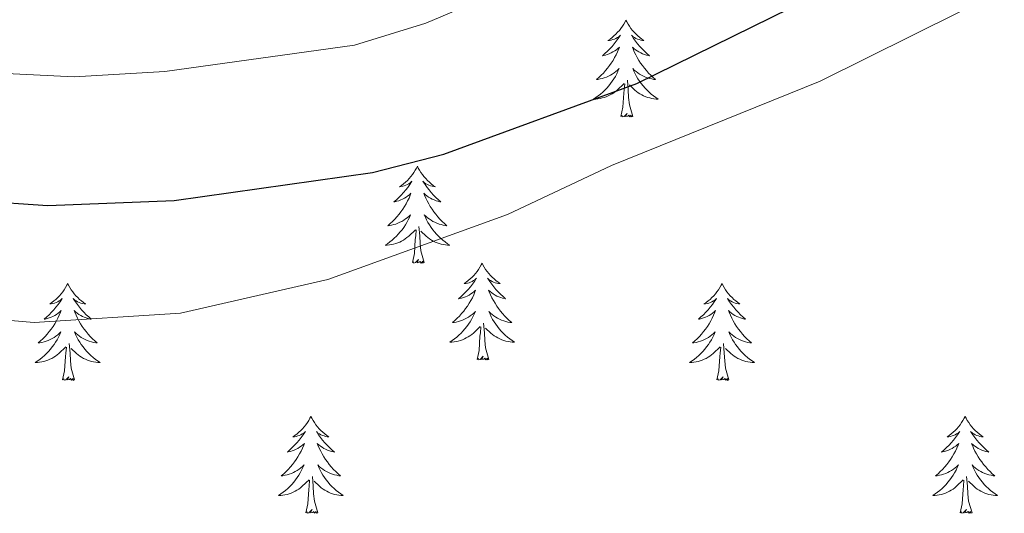
# Model space of a CAD drawing. Units: metres. Extents: x 611062 to 615564, y 4661830 to 4664871.
# Drawn here: x 612422 to 612543, y 4662799 to 4662860 of the extents above; entities that cross this region are included whole.
import ezdxf

# ---------------------------------------------------------------- set-up
doc = ezdxf.new("R2010")
doc.units = ezdxf.units.M
doc.header["$MEASUREMENT"] = 0
doc.linetypes.add('TRAZOSX2', pattern=[1.5, 1, -0.5])
for name, color, linetype, lineweight in [('Level 36', 19, 'Continuous', 40), ('Level 4', 39, 'TRAZOSX2', 30), ('Level 5', 36, 'Continuous', 0)]:
    doc.layers.add(name, color=color, linetype=linetype, lineweight=lineweight)

msp = doc.modelspace()

# ---------------------------------------------------------------- linework, layer by layer
at = {"layer": 'Level 36', "color": 92, "linetype": 'Continuous', "lineweight": 0}
for points in [[(612496.3, 4662859.73, 0.01), (612496.19, 4662859.51, 0.01), (612496.03, 4662859.24, 0.01), (612495.87, 4662858.97, 0.01), (612495.68, 4662858.71, 0.01), (612495.49, 4662858.46, 0.01), (612495.28, 4662858.23, 0.01), (612495.06, 4662858, 0.01), (612494.83, 4662857.78, 0.01), (612494.59, 4662857.58, 0.01), (612494.34, 4662857.39, 0.01), (612494.08, 4662857.21, 0.01), (612494.28, 4662857.24, 0.01), (612494.48, 4662857.27, 0.01), (612494.68, 4662857.33, 0.01), (612494.88, 4662857.4, 0.01), (612495.07, 4662857.48, 0.01), (612495.25, 4662857.58, 0.01), (612495.42, 4662857.69, 0.01), (612495.63, 4662857.88, 0.01), (612495.59, 4662857.82, 0.01), (612495.36, 4662857.47, 0.01), (612495.11, 4662857.14, 0.01), (612494.86, 4662856.81, 0.01), (612494.59, 4662856.5, 0.01), (612494.31, 4662856.19, 0.01), (612494.02, 4662855.9, 0.01), (612493.72, 4662855.61, 0.01), (612493.4, 4662855.34, 0.01), (612493.53, 4662855.37, 0.01), (612493.77, 4662855.42, 0.01), (612494.01, 4662855.5, 0.01), (612494.25, 4662855.58, 0.01), (612494.48, 4662855.69, 0.01), (612494.7, 4662855.81, 0.01), (612494.92, 4662855.94, 0.01), (612495.13, 4662856.08, 0.01), (612495.32, 4662856.24, 0.01), (612495.51, 4662856.41, 0.01), (612495.42, 4662856.19, 0.01), (612495.27, 4662855.83, 0.01), (612495.1, 4662855.47, 0.01), (612494.91, 4662855.12, 0.01), (612494.71, 4662854.78, 0.01), (612494.5, 4662854.45, 0.01), (612494.27, 4662854.13, 0.01), (612494.03, 4662853.82, 0.01), (612493.78, 4662853.52, 0.01), (612493.52, 4662853.22, 0.01), (612493.24, 4662852.94, 0.01), (612492.96, 4662852.67, 0.01), (612492.66, 4662852.42, 0.01), (612492.86, 4662852.44, 0.01), (612493.12, 4662852.49, 0.01), (612493.38, 4662852.55, 0.01), (612493.64, 4662852.63, 0.01), (612493.9, 4662852.72, 0.01), (612494.15, 4662852.83, 0.01), (612494.39, 4662852.96, 0.01), (612494.62, 4662853.09, 0.01), (612494.85, 4662853.24, 0.01), (612495.06, 4662853.41, 0.01), (612495.27, 4662853.58, 0.01), (612495.46, 4662853.77, 0.01), (612495.32, 4662853.44, 0.01)], [(612496.3, 4662859.73, 0.01), (612496.41, 4662859.51, 0.01), (612496.57, 4662859.24, 0.01), (612496.73, 4662858.97, 0.01), (612496.92, 4662858.71, 0.01), (612497.11, 4662858.46, 0.01), (612497.32, 4662858.23, 0.01), (612497.54, 4662858, 0.01), (612497.77, 4662857.78, 0.01), (612498.01, 4662857.58, 0.01), (612498.26, 4662857.39, 0.01), (612498.52, 4662857.21, 0.01), (612498.32, 4662857.24, 0.01), (612498.12, 4662857.27, 0.01), (612497.92, 4662857.33, 0.01), (612497.72, 4662857.4, 0.01), (612497.53, 4662857.48, 0.01), (612497.35, 4662857.58, 0.01), (612497.18, 4662857.69, 0.01), (612496.97, 4662857.88, 0.01), (612497.01, 4662857.82, 0.01), (612497.24, 4662857.47, 0.01), (612497.49, 4662857.14, 0.01), (612497.74, 4662856.81, 0.01), (612498.01, 4662856.5, 0.01), (612498.29, 4662856.19, 0.01), (612498.58, 4662855.9, 0.01), (612498.88, 4662855.61, 0.01), (612499.2, 4662855.34, 0.01), (612499.07, 4662855.37, 0.01), (612498.83, 4662855.42, 0.01), (612498.59, 4662855.5, 0.01), (612498.35, 4662855.58, 0.01), (612498.12, 4662855.69, 0.01), (612497.9, 4662855.81, 0.01), (612497.68, 4662855.94, 0.01), (612497.47, 4662856.08, 0.01), (612497.28, 4662856.24, 0.01), (612497.09, 4662856.41, 0.01), (612497.18, 4662856.19, 0.01), (612497.33, 4662855.83, 0.01), (612497.5, 4662855.47, 0.01), (612497.69, 4662855.12, 0.01), (612497.89, 4662854.78, 0.01), (612498.1, 4662854.45, 0.01), (612498.33, 4662854.13, 0.01), (612498.57, 4662853.82, 0.01), (612498.82, 4662853.52, 0.01), (612499.08, 4662853.22, 0.01), (612499.36, 4662852.94, 0.01), (612499.64, 4662852.67, 0.01), (612499.94, 4662852.42, 0.01), (612499.74, 4662852.44, 0.01), (612499.48, 4662852.49, 0.01), (612499.22, 4662852.55, 0.01), (612498.96, 4662852.63, 0.01), (612498.7, 4662852.72, 0.01), (612498.45, 4662852.83, 0.01), (612498.21, 4662852.96, 0.01), (612497.98, 4662853.09, 0.01), (612497.75, 4662853.24, 0.01), (612497.54, 4662853.41, 0.01), (612497.33, 4662853.58, 0.01), (612497.14, 4662853.77, 0.01), (612497.28, 4662853.44, 0.01)], [(612495.32, 4662853.44, 0.01), (612495.17, 4662853.12, 0.01), (612495, 4662852.81, 0.01), (612494.82, 4662852.5, 0.01), (612494.62, 4662852.21, 0.01), (612494.41, 4662851.92, 0.01), (612494.19, 4662851.64, 0.01), (612493.95, 4662851.37, 0.01), (612493.7, 4662851.12, 0.01), (612493.45, 4662850.87, 0.01), (612493.18, 4662850.64, 0.01), (612492.9, 4662850.41, 0.01), (612492.61, 4662850.2, 0.01), (612492.32, 4662850.01, 0.01), (612492.58, 4662850.02, 0.01), (612492.85, 4662850.05, 0.01), (612493.11, 4662850.09, 0.01), (612493.37, 4662850.15, 0.01), (612493.62, 4662850.22, 0.01), (612493.87, 4662850.3, 0.01), (612494.12, 4662850.41, 0.01), (612494.36, 4662850.52, 0.01), (612494.59, 4662850.66, 0.01), (612494.81, 4662850.8, 0.01), (612495.02, 4662850.96, 0.01), (612495.22, 4662851.13, 0.01), (612496.07, 4662851.93, 0.01)], [(612497.28, 4662853.44, 0.01), (612497.43, 4662853.12, 0.01), (612497.6, 4662852.81, 0.01), (612497.78, 4662852.5, 0.01), (612497.98, 4662852.21, 0.01), (612498.19, 4662851.92, 0.01), (612498.41, 4662851.64, 0.01), (612498.65, 4662851.37, 0.01), (612498.9, 4662851.12, 0.01), (612499.15, 4662850.87, 0.01), (612499.42, 4662850.64, 0.01), (612499.7, 4662850.41, 0.01), (612499.99, 4662850.2, 0.01), (612500.28, 4662850.01, 0.01), (612500.02, 4662850.02, 0.01), (612499.75, 4662850.05, 0.01), (612499.49, 4662850.09, 0.01), (612499.23, 4662850.15, 0.01), (612498.98, 4662850.22, 0.01), (612498.73, 4662850.3, 0.01), (612498.48, 4662850.41, 0.01), (612498.24, 4662850.52, 0.01), (612498.01, 4662850.66, 0.01), (612497.79, 4662850.8, 0.01), (612497.58, 4662850.96, 0.01), (612497.38, 4662851.13, 0.01), (612496.72, 4662851.75, 0.01)], [(612495.68, 4662847.88, 0.01), (612495.93, 4662849, 0.01), (612496.04, 4662850.74, 0.01), (612496.09, 4662851.17, 0.01), (612496.15, 4662851.89, 0.01)], [(612497.15, 4662847.88, 0.01), (612496.72, 4662849.32, 0.01), (612496.63, 4662850.22, 0.01), (612496.58, 4662851.17, 0.01), (612496.48, 4662852.34, 0.01)], [(612497.15, 4662847.88, 0.01), (612496.98, 4662847.81, 0.01), (612496.96, 4662848.05, 0.01), (612496.77, 4662847.83, 0.01), (612496.65, 4662848.03, 0.01), (612496.53, 4662847.92, 0.01), (612496.26, 4662847.87, 0.01), (612496.45, 4662848.26, 0.01), (612496.07, 4662847.88, 0.01), (612495.88, 4662847.83, 0.01), (612495.84, 4662847.99, 0.01), (612495.68, 4662847.88, 0.01)], [(612470.64, 4662841.74, 0.01), (612470.53, 4662841.52, 0.01), (612470.38, 4662841.25, 0.01), (612470.21, 4662840.98, 0.01), (612470.03, 4662840.73, 0.01), (612469.83, 4662840.48, 0.01), (612469.62, 4662840.24, 0.01), (612469.41, 4662840.01, 0.01), (612469.18, 4662839.8, 0.01), (612468.94, 4662839.6, 0.01), (612468.68, 4662839.4, 0.01), (612468.42, 4662839.23, 0.01), (612468.62, 4662839.25, 0.01), (612468.83, 4662839.29, 0.01), (612469.03, 4662839.34, 0.01), (612469.22, 4662839.41, 0.01), (612469.41, 4662839.5, 0.01), (612469.59, 4662839.6, 0.01), (612469.76, 4662839.71, 0.01), (612469.97, 4662839.9, 0.01), (612469.93, 4662839.83, 0.01), (612469.7, 4662839.49, 0.01), (612469.46, 4662839.15, 0.01), (612469.2, 4662838.83, 0.01), (612468.93, 4662838.51, 0.01), (612468.65, 4662838.2, 0.01), (612468.36, 4662837.91, 0.01), (612468.06, 4662837.63, 0.01), (612467.74, 4662837.36, 0.01), (612467.87, 4662837.38, 0.01), (612468.11, 4662837.44, 0.01), (612468.36, 4662837.51, 0.01), (612468.59, 4662837.6, 0.01), (612468.82, 4662837.7, 0.01), (612469.05, 4662837.82, 0.01), (612469.26, 4662837.95, 0.01), (612469.47, 4662838.1, 0.01), (612469.67, 4662838.25, 0.01), (612469.85, 4662838.42, 0.01), (612469.76, 4662838.2, 0.01), (612469.61, 4662837.84, 0.01), (612469.44, 4662837.49, 0.01), (612469.25, 4662837.14, 0.01), (612469.05, 4662836.8, 0.01), (612468.84, 4662836.47, 0.01), (612468.61, 4662836.15, 0.01), (612468.38, 4662835.84, 0.01), (612468.12, 4662835.53, 0.01), (612467.86, 4662835.24, 0.01), (612467.58, 4662834.96, 0.01), (612467.3, 4662834.69, 0.01), (612467, 4662834.43, 0.01), (612467.2, 4662834.46, 0.01), (612467.46, 4662834.5, 0.01), (612467.73, 4662834.57, 0.01), (612467.99, 4662834.64, 0.01), (612468.24, 4662834.74, 0.01), (612468.49, 4662834.85, 0.01), (612468.73, 4662834.97, 0.01), (612468.96, 4662835.11, 0.01), (612469.19, 4662835.26, 0.01), (612469.4, 4662835.42, 0.01), (612469.61, 4662835.6, 0.01), (612469.81, 4662835.79, 0.01), (612469.66, 4662835.46, 0.01)], [(612470.64, 4662841.74, 0.01), (612470.75, 4662841.52, 0.01), (612470.91, 4662841.25, 0.01), (612471.08, 4662840.98, 0.01), (612471.26, 4662840.73, 0.01), (612471.45, 4662840.48, 0.01), (612471.66, 4662840.24, 0.01), (612471.88, 4662840.01, 0.01), (612472.11, 4662839.8, 0.01), (612472.35, 4662839.6, 0.01), (612472.6, 4662839.4, 0.01), (612472.86, 4662839.23, 0.01), (612472.66, 4662839.25, 0.01), (612472.46, 4662839.29, 0.01), (612472.26, 4662839.34, 0.01), (612472.06, 4662839.41, 0.01), (612471.87, 4662839.5, 0.01), (612471.69, 4662839.6, 0.01), (612471.52, 4662839.71, 0.01), (612471.31, 4662839.9, 0.01), (612471.36, 4662839.83, 0.01), (612471.58, 4662839.49, 0.01), (612471.83, 4662839.15, 0.01), (612472.08, 4662838.83, 0.01), (612472.35, 4662838.51, 0.01), (612472.63, 4662838.2, 0.01), (612472.92, 4662837.91, 0.01), (612473.23, 4662837.63, 0.01), (612473.54, 4662837.36, 0.01), (612473.42, 4662837.38, 0.01), (612473.17, 4662837.44, 0.01), (612472.93, 4662837.51, 0.01), (612472.69, 4662837.6, 0.01), (612472.46, 4662837.7, 0.01), (612472.24, 4662837.82, 0.01), (612472.02, 4662837.95, 0.01), (612471.82, 4662838.1, 0.01), (612471.62, 4662838.25, 0.01), (612471.43, 4662838.42, 0.01), (612471.52, 4662838.2, 0.01), (612471.68, 4662837.84, 0.01), (612471.85, 4662837.49, 0.01), (612472.03, 4662837.14, 0.01), (612472.23, 4662836.8, 0.01), (612472.44, 4662836.47, 0.01), (612472.67, 4662836.15, 0.01), (612472.91, 4662835.84, 0.01), (612473.16, 4662835.53, 0.01), (612473.42, 4662835.24, 0.01), (612473.7, 4662834.96, 0.01), (612473.99, 4662834.69, 0.01), (612474.28, 4662834.43, 0.01), (612474.09, 4662834.46, 0.01), (612473.82, 4662834.5, 0.01), (612473.56, 4662834.57, 0.01), (612473.3, 4662834.64, 0.01), (612473.04, 4662834.74, 0.01), (612472.8, 4662834.85, 0.01), (612472.55, 4662834.97, 0.01), (612472.32, 4662835.11, 0.01), (612472.1, 4662835.26, 0.01), (612471.88, 4662835.42, 0.01), (612471.67, 4662835.6, 0.01), (612471.48, 4662835.79, 0.01), (612471.62, 4662835.46, 0.01)], [(612469.66, 4662835.46, 0.01), (612469.51, 4662835.14, 0.01), (612469.34, 4662834.82, 0.01), (612469.16, 4662834.52, 0.01), (612468.96, 4662834.22, 0.01), (612468.75, 4662833.93, 0.01), (612468.53, 4662833.66, 0.01), (612468.29, 4662833.39, 0.01), (612468.05, 4662833.13, 0.01), (612467.79, 4662832.88, 0.01), (612467.52, 4662832.65, 0.01), (612467.24, 4662832.43, 0.01), (612466.95, 4662832.22, 0.01), (612466.66, 4662832.03, 0.01), (612466.93, 4662832.04, 0.01), (612467.19, 4662832.06, 0.01), (612467.45, 4662832.1, 0.01), (612467.71, 4662832.16, 0.01), (612467.97, 4662832.23, 0.01), (612468.22, 4662832.32, 0.01), (612468.46, 4662832.42, 0.01), (612468.7, 4662832.54, 0.01), (612468.93, 4662832.67, 0.01), (612469.15, 4662832.82, 0.01), (612469.36, 4662832.97, 0.01), (612469.57, 4662833.14, 0.01), (612470.41, 4662833.94, 0.01)], [(612471.62, 4662835.46, 0.01), (612471.77, 4662835.14, 0.01), (612471.94, 4662834.82, 0.01), (612472.13, 4662834.52, 0.01), (612472.32, 4662834.22, 0.01), (612472.53, 4662833.93, 0.01), (612472.76, 4662833.66, 0.01), (612472.99, 4662833.39, 0.01), (612473.24, 4662833.13, 0.01), (612473.5, 4662832.88, 0.01), (612473.76, 4662832.65, 0.01), (612474.04, 4662832.43, 0.01), (612474.33, 4662832.22, 0.01), (612474.62, 4662832.03, 0.01), (612474.36, 4662832.04, 0.01), (612474.09, 4662832.06, 0.01), (612473.83, 4662832.1, 0.01), (612473.57, 4662832.16, 0.01), (612473.32, 4662832.23, 0.01), (612473.07, 4662832.32, 0.01), (612472.82, 4662832.42, 0.01), (612472.59, 4662832.54, 0.01), (612472.36, 4662832.67, 0.01), (612472.13, 4662832.82, 0.01), (612471.92, 4662832.97, 0.01), (612471.72, 4662833.14, 0.01), (612471.06, 4662833.76, 0.01)], [(612470.02, 4662829.89, 0.01), (612470.27, 4662831.01, 0.01), (612470.38, 4662832.75, 0.01), (612470.43, 4662833.19, 0.01), (612470.49, 4662833.91, 0.01)], [(612471.49, 4662829.89, 0.01), (612471.06, 4662831.33, 0.01), (612470.97, 4662832.24, 0.01), (612470.93, 4662833.19, 0.01), (612470.82, 4662834.35, 0.01)], [(612471.49, 4662829.89, 0.01), (612471.32, 4662829.82, 0.01), (612471.3, 4662830.06, 0.01), (612471.11, 4662829.84, 0.01), (612470.99, 4662830.04, 0.01), (612470.87, 4662829.94, 0.01), (612470.6, 4662829.88, 0.01), (612470.79, 4662830.28, 0.01), (612470.41, 4662829.9, 0.01), (612470.22, 4662829.84, 0.01), (612470.18, 4662830, 0.01), (612470.02, 4662829.89, 0.01)], [(612478.6, 4662829.82, 0.01), (612478.49, 4662829.61, 0.01), (612478.34, 4662829.33, 0.01), (612478.17, 4662829.06, 0.01), (612477.99, 4662828.81, 0.01), (612477.79, 4662828.56, 0.01), (612477.58, 4662828.32, 0.01), (612477.37, 4662828.1, 0.01), (612477.14, 4662827.88, 0.01), (612476.9, 4662827.68, 0.01), (612476.64, 4662827.49, 0.01), (612476.38, 4662827.31, 0.01), (612476.58, 4662827.33, 0.01), (612476.79, 4662827.37, 0.01), (612476.99, 4662827.42, 0.01), (612477.18, 4662827.49, 0.01), (612477.37, 4662827.58, 0.01), (612477.55, 4662827.68, 0.01), (612477.72, 4662827.79, 0.01), (612477.93, 4662827.98, 0.01), (612477.89, 4662827.92, 0.01), (612477.66, 4662827.57, 0.01), (612477.42, 4662827.23, 0.01), (612477.16, 4662826.91, 0.01), (612476.89, 4662826.59, 0.01), (612476.61, 4662826.29, 0.01), (612476.32, 4662825.99, 0.01), (612476.02, 4662825.71, 0.01), (612475.7, 4662825.44, 0.01), (612475.83, 4662825.46, 0.01), (612476.07, 4662825.52, 0.01), (612476.32, 4662825.59, 0.01), (612476.55, 4662825.68, 0.01), (612476.78, 4662825.78, 0.01), (612477.01, 4662825.9, 0.01), (612477.22, 4662826.03, 0.01), (612477.43, 4662826.18, 0.01), (612477.63, 4662826.34, 0.01), (612477.81, 4662826.5, 0.01), (612477.72, 4662826.28, 0.01), (612477.57, 4662825.92, 0.01), (612477.4, 4662825.57, 0.01), (612477.21, 4662825.22, 0.01), (612477.01, 4662824.88, 0.01), (612476.8, 4662824.55, 0.01), (612476.57, 4662824.23, 0.01), (612476.34, 4662823.92, 0.01), (612476.08, 4662823.61, 0.01), (612475.82, 4662823.32, 0.01), (612475.54, 4662823.04, 0.01), (612475.26, 4662822.77, 0.01), (612474.96, 4662822.51, 0.01), (612475.16, 4662822.54, 0.01), (612475.42, 4662822.58, 0.01), (612475.69, 4662822.65, 0.01), (612475.95, 4662822.73, 0.01), (612476.2, 4662822.82, 0.01), (612476.45, 4662822.93, 0.01), (612476.69, 4662823.05, 0.01), (612476.92, 4662823.19, 0.01), (612477.15, 4662823.34, 0.01), (612477.36, 4662823.5, 0.01), (612477.57, 4662823.68, 0.01), (612477.77, 4662823.87, 0.01), (612477.62, 4662823.54, 0.01)], [(612478.6, 4662829.82, 0.01), (612478.71, 4662829.61, 0.01), (612478.87, 4662829.33, 0.01), (612479.04, 4662829.06, 0.01), (612479.22, 4662828.81, 0.01), (612479.41, 4662828.56, 0.01), (612479.62, 4662828.32, 0.01), (612479.84, 4662828.1, 0.01), (612480.07, 4662827.88, 0.01), (612480.31, 4662827.68, 0.01), (612480.56, 4662827.49, 0.01), (612480.82, 4662827.31, 0.01), (612480.62, 4662827.33, 0.01), (612480.42, 4662827.37, 0.01), (612480.22, 4662827.42, 0.01), (612480.02, 4662827.49, 0.01), (612479.83, 4662827.58, 0.01), (612479.65, 4662827.68, 0.01), (612479.48, 4662827.79, 0.01), (612479.27, 4662827.98, 0.01), (612479.32, 4662827.92, 0.01), (612479.54, 4662827.57, 0.01), (612479.79, 4662827.23, 0.01), (612480.04, 4662826.91, 0.01), (612480.31, 4662826.59, 0.01), (612480.59, 4662826.29, 0.01), (612480.88, 4662825.99, 0.01), (612481.19, 4662825.71, 0.01), (612481.5, 4662825.44, 0.01), (612481.38, 4662825.46, 0.01), (612481.13, 4662825.52, 0.01), (612480.89, 4662825.59, 0.01), (612480.65, 4662825.68, 0.01), (612480.42, 4662825.78, 0.01), (612480.2, 4662825.9, 0.01), (612479.98, 4662826.03, 0.01), (612479.78, 4662826.18, 0.01), (612479.58, 4662826.34, 0.01), (612479.39, 4662826.5, 0.01), (612479.48, 4662826.28, 0.01), (612479.64, 4662825.92, 0.01), (612479.81, 4662825.57, 0.01), (612479.99, 4662825.22, 0.01), (612480.19, 4662824.88, 0.01), (612480.4, 4662824.55, 0.01), (612480.63, 4662824.23, 0.01), (612480.87, 4662823.92, 0.01), (612481.12, 4662823.61, 0.01), (612481.38, 4662823.32, 0.01), (612481.66, 4662823.04, 0.01), (612481.95, 4662822.77, 0.01), (612482.24, 4662822.51, 0.01), (612482.05, 4662822.54, 0.01), (612481.78, 4662822.58, 0.01), (612481.52, 4662822.65, 0.01), (612481.26, 4662822.73, 0.01), (612481, 4662822.82, 0.01), (612480.76, 4662822.93, 0.01), (612480.51, 4662823.05, 0.01), (612480.28, 4662823.19, 0.01), (612480.06, 4662823.34, 0.01), (612479.84, 4662823.5, 0.01), (612479.63, 4662823.68, 0.01), (612479.44, 4662823.87, 0.01), (612479.58, 4662823.54, 0.01)], [(612427.61, 4662827.32, 0.01), (612427.5, 4662827.1, 0.01), (612427.35, 4662826.82, 0.01), (612427.18, 4662826.56, 0.01), (612427, 4662826.3, 0.01), (612426.8, 4662826.05, 0.01), (612426.6, 4662825.81, 0.01), (612426.38, 4662825.59, 0.01), (612426.15, 4662825.37, 0.01), (612425.91, 4662825.17, 0.01), (612425.66, 4662824.98, 0.01), (612425.4, 4662824.8, 0.01), (612425.59, 4662824.82, 0.01), (612425.8, 4662824.86, 0.01), (612426, 4662824.92, 0.01), (612426.19, 4662824.98, 0.01), (612426.38, 4662825.07, 0.01), (612426.56, 4662825.17, 0.01), (612426.74, 4662825.28, 0.01), (612426.94, 4662825.47, 0.01), (612426.9, 4662825.41, 0.01), (612426.67, 4662825.06, 0.01), (612426.43, 4662824.73, 0.01), (612426.17, 4662824.4, 0.01), (612425.9, 4662824.08, 0.01), (612425.62, 4662823.78, 0.01), (612425.33, 4662823.48, 0.01), (612425.03, 4662823.2, 0.01), (612424.71, 4662822.93, 0.01), (612424.84, 4662822.95, 0.01), (612425.08, 4662823.01, 0.01), (612425.33, 4662823.08, 0.01), (612425.56, 4662823.17, 0.01), (612425.79, 4662823.28, 0.01), (612426.02, 4662823.39, 0.01), (612426.23, 4662823.52, 0.01), (612426.44, 4662823.67, 0.01), (612426.64, 4662823.83, 0.01), (612426.82, 4662824, 0.01), (612426.74, 4662823.78, 0.01), (612426.58, 4662823.41, 0.01), (612426.41, 4662823.06, 0.01), (612426.22, 4662822.71, 0.01), (612426.02, 4662822.37, 0.01), (612425.81, 4662822.04, 0.01), (612425.58, 4662821.72, 0.01), (612425.34, 4662821.41, 0.01), (612425.09, 4662821.1, 0.01), (612424.83, 4662820.81, 0.01), (612424.56, 4662820.53, 0.01), (612424.27, 4662820.26, 0.01), (612423.97, 4662820, 0.01), (612424.17, 4662820.03, 0.01), (612424.43, 4662820.08, 0.01), (612424.7, 4662820.14, 0.01), (612424.96, 4662820.22, 0.01), (612425.21, 4662820.31, 0.01), (612425.46, 4662820.42, 0.01), (612425.7, 4662820.54, 0.01), (612425.93, 4662820.68, 0.01), (612426.16, 4662820.83, 0.01), (612426.38, 4662821, 0.01), (612426.58, 4662821.17, 0.01), (612426.78, 4662821.36, 0.01), (612426.64, 4662821.03, 0.01)], [(612427.61, 4662827.32, 0.01), (612427.72, 4662827.1, 0.01), (612427.88, 4662826.82, 0.01), (612428.05, 4662826.56, 0.01), (612428.23, 4662826.3, 0.01), (612428.42, 4662826.05, 0.01), (612428.63, 4662825.81, 0.01), (612428.85, 4662825.59, 0.01), (612429.08, 4662825.37, 0.01), (612429.32, 4662825.17, 0.01), (612429.57, 4662824.98, 0.01), (612429.83, 4662824.8, 0.01), (612429.63, 4662824.82, 0.01), (612429.43, 4662824.86, 0.01), (612429.23, 4662824.92, 0.01), (612429.03, 4662824.98, 0.01), (612428.84, 4662825.07, 0.01), (612428.66, 4662825.17, 0.01), (612428.49, 4662825.28, 0.01), (612428.28, 4662825.47, 0.01), (612428.32, 4662825.41, 0.01), (612428.56, 4662825.06, 0.01), (612428.8, 4662824.73, 0.01), (612429.05, 4662824.4, 0.01), (612429.32, 4662824.08, 0.01), (612429.6, 4662823.78, 0.01), (612429.89, 4662823.48, 0.01), (612430.2, 4662823.2, 0.01), (612430.51, 4662822.93, 0.01), (612430.39, 4662822.95, 0.01), (612430.14, 4662823.01, 0.01), (612429.9, 4662823.08, 0.01), (612429.66, 4662823.17, 0.01), (612429.43, 4662823.28, 0.01), (612429.21, 4662823.39, 0.01), (612428.99, 4662823.52, 0.01), (612428.78, 4662823.67, 0.01), (612428.59, 4662823.83, 0.01), (612428.4, 4662824, 0.01), (612428.49, 4662823.78, 0.01), (612428.64, 4662823.41, 0.01), (612428.82, 4662823.06, 0.01), (612429, 4662822.71, 0.01), (612429.2, 4662822.37, 0.01), (612429.41, 4662822.04, 0.01), (612429.64, 4662821.72, 0.01), (612429.88, 4662821.41, 0.01), (612430.13, 4662821.1, 0.01), (612430.39, 4662820.81, 0.01), (612430.67, 4662820.53, 0.01), (612430.96, 4662820.26, 0.01), (612431.25, 4662820, 0.01), (612431.06, 4662820.03, 0.01), (612430.79, 4662820.08, 0.01), (612430.53, 4662820.14, 0.01), (612430.27, 4662820.22, 0.01), (612430.01, 4662820.31, 0.01), (612429.76, 4662820.42, 0.01), (612429.52, 4662820.54, 0.01), (612429.29, 4662820.68, 0.01), (612429.06, 4662820.83, 0.01), (612428.85, 4662821, 0.01), (612428.64, 4662821.17, 0.01), (612428.45, 4662821.36, 0.01), (612428.59, 4662821.03, 0.01)], [(612508.12, 4662827.32, 0.01), (612508.01, 4662827.1, 0.01), (612507.85, 4662826.82, 0.01), (612507.68, 4662826.56, 0.01), (612507.5, 4662826.3, 0.01), (612507.31, 4662826.05, 0.01), (612507.1, 4662825.81, 0.01), (612506.88, 4662825.59, 0.01), (612506.65, 4662825.37, 0.01), (612506.41, 4662825.17, 0.01), (612506.16, 4662824.98, 0.01), (612505.9, 4662824.8, 0.01), (612506.1, 4662824.82, 0.01), (612506.3, 4662824.86, 0.01), (612506.5, 4662824.92, 0.01), (612506.7, 4662824.98, 0.01), (612506.88, 4662825.07, 0.01), (612507.07, 4662825.17, 0.01), (612507.24, 4662825.28, 0.01), (612507.44, 4662825.47, 0.01), (612507.4, 4662825.41, 0.01), (612507.17, 4662825.06, 0.01), (612506.93, 4662824.73, 0.01), (612506.68, 4662824.4, 0.01), (612506.41, 4662824.08, 0.01), (612506.13, 4662823.78, 0.01), (612505.84, 4662823.48, 0.01), (612505.53, 4662823.2, 0.01), (612505.22, 4662822.93, 0.01), (612505.34, 4662822.95, 0.01), (612505.59, 4662823.01, 0.01), (612505.83, 4662823.08, 0.01), (612506.07, 4662823.17, 0.01), (612506.3, 4662823.28, 0.01), (612506.52, 4662823.39, 0.01), (612506.74, 4662823.52, 0.01), (612506.94, 4662823.67, 0.01), (612507.14, 4662823.83, 0.01), (612507.33, 4662824, 0.01), (612507.24, 4662823.78, 0.01), (612507.08, 4662823.41, 0.01), (612506.91, 4662823.06, 0.01), (612506.73, 4662822.71, 0.01), (612506.53, 4662822.37, 0.01), (612506.32, 4662822.04, 0.01), (612506.09, 4662821.72, 0.01), (612505.85, 4662821.41, 0.01), (612505.6, 4662821.1, 0.01), (612505.34, 4662820.81, 0.01), (612505.06, 4662820.53, 0.01), (612504.77, 4662820.26, 0.01), (612504.48, 4662820, 0.01), (612504.67, 4662820.03, 0.01), (612504.94, 4662820.08, 0.01), (612505.2, 4662820.14, 0.01), (612505.46, 4662820.22, 0.01), (612505.72, 4662820.31, 0.01), (612505.96, 4662820.42, 0.01), (612506.2, 4662820.54, 0.01), (612506.44, 4662820.68, 0.01), (612506.66, 4662820.83, 0.01), (612506.88, 4662821, 0.01), (612507.09, 4662821.17, 0.01), (612507.28, 4662821.36, 0.01), (612507.14, 4662821.03, 0.01)], [(612508.12, 4662827.32, 0.01), (612508.23, 4662827.1, 0.01), (612508.38, 4662826.82, 0.01), (612508.55, 4662826.56, 0.01), (612508.73, 4662826.3, 0.01), (612508.93, 4662826.05, 0.01), (612509.13, 4662825.81, 0.01), (612509.35, 4662825.59, 0.01), (612509.58, 4662825.37, 0.01), (612509.82, 4662825.17, 0.01), (612510.07, 4662824.98, 0.01), (612510.33, 4662824.8, 0.01), (612510.14, 4662824.82, 0.01), (612509.93, 4662824.86, 0.01), (612509.73, 4662824.92, 0.01), (612509.54, 4662824.98, 0.01), (612509.35, 4662825.07, 0.01), (612509.17, 4662825.17, 0.01), (612508.99, 4662825.28, 0.01), (612508.79, 4662825.47, 0.01), (612508.83, 4662825.41, 0.01), (612509.06, 4662825.06, 0.01), (612509.3, 4662824.73, 0.01), (612509.56, 4662824.4, 0.01), (612509.83, 4662824.08, 0.01), (612510.11, 4662823.78, 0.01), (612510.4, 4662823.48, 0.01), (612510.7, 4662823.2, 0.01), (612511.02, 4662822.93, 0.01), (612510.89, 4662822.95, 0.01), (612510.64, 4662823.01, 0.01), (612510.4, 4662823.08, 0.01), (612510.17, 4662823.17, 0.01), (612509.94, 4662823.28, 0.01), (612509.71, 4662823.39, 0.01), (612509.5, 4662823.52, 0.01), (612509.29, 4662823.67, 0.01), (612509.09, 4662823.83, 0.01), (612508.91, 4662824, 0.01), (612508.99, 4662823.78, 0.01), (612509.15, 4662823.41, 0.01), (612509.32, 4662823.06, 0.01), (612509.51, 4662822.71, 0.01), (612509.71, 4662822.37, 0.01), (612509.92, 4662822.04, 0.01), (612510.14, 4662821.72, 0.01), (612510.38, 4662821.41, 0.01), (612510.64, 4662821.1, 0.01), (612510.9, 4662820.81, 0.01), (612511.17, 4662820.53, 0.01), (612511.46, 4662820.26, 0.01), (612511.76, 4662820, 0.01), (612511.56, 4662820.03, 0.01), (612511.3, 4662820.08, 0.01), (612511.03, 4662820.14, 0.01), (612510.77, 4662820.22, 0.01), (612510.52, 4662820.31, 0.01), (612510.27, 4662820.42, 0.01), (612510.03, 4662820.54, 0.01), (612509.8, 4662820.68, 0.01), (612509.57, 4662820.83, 0.01), (612509.35, 4662821, 0.01), (612509.15, 4662821.17, 0.01), (612508.95, 4662821.36, 0.01), (612509.09, 4662821.03, 0.01)], [(612477.62, 4662823.54, 0.01), (612477.47, 4662823.22, 0.01), (612477.3, 4662822.9, 0.01), (612477.12, 4662822.6, 0.01), (612476.92, 4662822.3, 0.01), (612476.71, 4662822.02, 0.01), (612476.49, 4662821.74, 0.01), (612476.25, 4662821.47, 0.01), (612476.01, 4662821.21, 0.01), (612475.75, 4662820.97, 0.01), (612475.48, 4662820.73, 0.01), (612475.2, 4662820.51, 0.01), (612474.91, 4662820.3, 0.01), (612474.62, 4662820.11, 0.01), (612474.89, 4662820.12, 0.01), (612475.15, 4662820.14, 0.01), (612475.41, 4662820.18, 0.01), (612475.67, 4662820.24, 0.01), (612475.93, 4662820.31, 0.01), (612476.18, 4662820.4, 0.01), (612476.42, 4662820.5, 0.01), (612476.66, 4662820.62, 0.01), (612476.89, 4662820.75, 0.01), (612477.11, 4662820.9, 0.01), (612477.32, 4662821.05, 0.01), (612477.53, 4662821.22, 0.01), (612478.37, 4662822.02, 0.01)], [(612479.58, 4662823.54, 0.01), (612479.73, 4662823.22, 0.01), (612479.9, 4662822.9, 0.01), (612480.09, 4662822.6, 0.01), (612480.28, 4662822.3, 0.01), (612480.49, 4662822.02, 0.01), (612480.72, 4662821.74, 0.01), (612480.95, 4662821.47, 0.01), (612481.2, 4662821.21, 0.01), (612481.46, 4662820.97, 0.01), (612481.72, 4662820.73, 0.01), (612482, 4662820.51, 0.01), (612482.29, 4662820.3, 0.01), (612482.58, 4662820.11, 0.01), (612482.32, 4662820.12, 0.01), (612482.05, 4662820.14, 0.01), (612481.79, 4662820.18, 0.01), (612481.53, 4662820.24, 0.01), (612481.28, 4662820.31, 0.01), (612481.03, 4662820.4, 0.01), (612480.78, 4662820.5, 0.01), (612480.55, 4662820.62, 0.01), (612480.32, 4662820.75, 0.01), (612480.09, 4662820.9, 0.01), (612479.88, 4662821.05, 0.01), (612479.68, 4662821.22, 0.01), (612479.02, 4662821.84, 0.01)], [(612477.98, 4662817.97, 0.01), (612478.23, 4662819.09, 0.01), (612478.34, 4662820.83, 0.01), (612478.39, 4662821.27, 0.01), (612478.45, 4662821.99, 0.01)], [(612479.45, 4662817.97, 0.01), (612479.02, 4662819.41, 0.01), (612478.93, 4662820.32, 0.01), (612478.89, 4662821.27, 0.01), (612478.78, 4662822.43, 0.01)], [(612426.64, 4662821.03, 0.01), (612426.48, 4662820.71, 0.01), (612426.31, 4662820.4, 0.01), (612426.13, 4662820.09, 0.01), (612425.93, 4662819.8, 0.01), (612425.72, 4662819.51, 0.01), (612425.5, 4662819.23, 0.01), (612425.26, 4662818.96, 0.01), (612425.02, 4662818.7, 0.01), (612424.76, 4662818.46, 0.01), (612424.49, 4662818.22, 0.01), (612424.21, 4662818, 0.01), (612423.92, 4662817.79, 0.01), (612423.63, 4662817.6, 0.01), (612423.9, 4662817.61, 0.01), (612424.16, 4662817.64, 0.01), (612424.42, 4662817.68, 0.01), (612424.68, 4662817.73, 0.01), (612424.94, 4662817.81, 0.01), (612425.19, 4662817.89, 0.01), (612425.43, 4662818, 0.01), (612425.67, 4662818.11, 0.01), (612425.9, 4662818.24, 0.01), (612426.12, 4662818.39, 0.01), (612426.33, 4662818.55, 0.01), (612426.54, 4662818.72, 0.01), (612427.38, 4662819.52, 0.01)], [(612428.59, 4662821.03, 0.01), (612428.74, 4662820.71, 0.01), (612428.91, 4662820.4, 0.01), (612429.1, 4662820.09, 0.01), (612429.29, 4662819.8, 0.01), (612429.5, 4662819.51, 0.01), (612429.73, 4662819.23, 0.01), (612429.96, 4662818.96, 0.01), (612430.21, 4662818.7, 0.01), (612430.46, 4662818.46, 0.01), (612430.73, 4662818.22, 0.01), (612431.01, 4662818, 0.01), (612431.3, 4662817.79, 0.01), (612431.59, 4662817.6, 0.01), (612431.33, 4662817.61, 0.01), (612431.06, 4662817.64, 0.01), (612430.8, 4662817.68, 0.01), (612430.54, 4662817.73, 0.01), (612430.29, 4662817.81, 0.01), (612430.04, 4662817.89, 0.01), (612429.79, 4662818, 0.01), (612429.56, 4662818.11, 0.01), (612429.33, 4662818.24, 0.01), (612429.1, 4662818.39, 0.01), (612428.89, 4662818.55, 0.01), (612428.69, 4662818.72, 0.01), (612428.03, 4662819.34, 0.01)], [(612507.14, 4662821.03, 0.01), (612506.98, 4662820.71, 0.01), (612506.82, 4662820.4, 0.01), (612506.63, 4662820.09, 0.01), (612506.44, 4662819.8, 0.01), (612506.23, 4662819.51, 0.01), (612506, 4662819.23, 0.01), (612505.77, 4662818.96, 0.01), (612505.52, 4662818.7, 0.01), (612505.26, 4662818.46, 0.01), (612505, 4662818.22, 0.01), (612504.72, 4662818, 0.01), (612504.43, 4662817.79, 0.01), (612504.14, 4662817.6, 0.01), (612504.4, 4662817.61, 0.01), (612504.66, 4662817.64, 0.01), (612504.93, 4662817.68, 0.01), (612505.19, 4662817.73, 0.01), (612505.44, 4662817.81, 0.01), (612505.69, 4662817.89, 0.01), (612505.94, 4662818, 0.01), (612506.17, 4662818.11, 0.01), (612506.4, 4662818.24, 0.01), (612506.62, 4662818.39, 0.01), (612506.84, 4662818.55, 0.01), (612507.04, 4662818.72, 0.01), (612507.89, 4662819.52, 0.01)], [(612509.09, 4662821.03, 0.01), (612509.25, 4662820.71, 0.01), (612509.42, 4662820.4, 0.01), (612509.6, 4662820.09, 0.01), (612509.8, 4662819.8, 0.01), (612510.01, 4662819.51, 0.01), (612510.23, 4662819.23, 0.01), (612510.47, 4662818.96, 0.01), (612510.71, 4662818.7, 0.01), (612510.97, 4662818.46, 0.01), (612511.24, 4662818.22, 0.01), (612511.52, 4662818, 0.01), (612511.81, 4662817.79, 0.01), (612512.1, 4662817.6, 0.01), (612511.83, 4662817.61, 0.01), (612511.57, 4662817.64, 0.01), (612511.31, 4662817.68, 0.01), (612511.05, 4662817.73, 0.01), (612510.79, 4662817.81, 0.01), (612510.54, 4662817.89, 0.01), (612510.3, 4662818, 0.01), (612510.06, 4662818.11, 0.01), (612509.83, 4662818.24, 0.01), (612509.61, 4662818.39, 0.01), (612509.4, 4662818.55, 0.01), (612509.19, 4662818.72, 0.01), (612508.54, 4662819.34, 0.01)], [(612426.99, 4662815.47, 0.01), (612427.24, 4662816.58, 0.01), (612427.35, 4662818.33, 0.01), (612427.4, 4662818.76, 0.01), (612427.46, 4662819.48, 0.01)], [(612428.46, 4662815.47, 0.01), (612428.03, 4662816.91, 0.01), (612427.94, 4662817.81, 0.01), (612427.9, 4662818.76, 0.01), (612427.8, 4662819.92, 0.01)], [(612507.5, 4662815.47, 0.01), (612507.74, 4662816.58, 0.01), (612507.86, 4662818.33, 0.01), (612507.9, 4662818.76, 0.01), (612507.97, 4662819.48, 0.01)], [(612508.97, 4662815.47, 0.01), (612508.54, 4662816.91, 0.01), (612508.45, 4662817.81, 0.01), (612508.4, 4662818.76, 0.01), (612508.3, 4662819.92, 0.01)], [(612479.45, 4662817.97, 0.01), (612479.28, 4662817.91, 0.01), (612479.26, 4662818.14, 0.01), (612479.07, 4662817.92, 0.01), (612478.95, 4662818.13, 0.01), (612478.83, 4662818.02, 0.01), (612478.56, 4662817.96, 0.01), (612478.75, 4662818.36, 0.01), (612478.37, 4662817.98, 0.01), (612478.18, 4662817.92, 0.01), (612478.14, 4662818.08, 0.01), (612477.98, 4662817.97, 0.01)], [(612428.46, 4662815.47, 0.01), (612428.29, 4662815.4, 0.01), (612428.27, 4662815.64, 0.01), (612428.08, 4662815.42, 0.01), (612427.96, 4662815.62, 0.01), (612427.84, 4662815.51, 0.01), (612427.57, 4662815.46, 0.01), (612427.76, 4662815.85, 0.01), (612427.38, 4662815.47, 0.01), (612427.19, 4662815.42, 0.01), (612427.15, 4662815.58, 0.01), (612426.99, 4662815.47, 0.01)], [(612508.97, 4662815.47, 0.01), (612508.79, 4662815.4, 0.01), (612508.78, 4662815.64, 0.01), (612508.58, 4662815.42, 0.01), (612508.46, 4662815.62, 0.01), (612508.34, 4662815.51, 0.01), (612508.07, 4662815.46, 0.01), (612508.27, 4662815.85, 0.01), (612507.88, 4662815.47, 0.01), (612507.7, 4662815.42, 0.01), (612507.66, 4662815.58, 0.01), (612507.5, 4662815.47, 0.01)], [(612457.53, 4662810.96, 0.01), (612457.42, 4662810.74, 0.01), (612457.27, 4662810.46, 0.01), (612457.1, 4662810.2, 0.01), (612456.92, 4662809.94, 0.01), (612456.72, 4662809.69, 0.01), (612456.52, 4662809.45, 0.01), (612456.3, 4662809.23, 0.01), (612456.07, 4662809.01, 0.01), (612455.83, 4662808.81, 0.01), (612455.58, 4662808.62, 0.01), (612455.32, 4662808.44, 0.01), (612455.52, 4662808.46, 0.01), (612455.72, 4662808.5, 0.01), (612455.92, 4662808.56, 0.01), (612456.11, 4662808.62, 0.01), (612456.3, 4662808.71, 0.01), (612456.48, 4662808.81, 0.01), (612456.66, 4662808.92, 0.01), (612456.86, 4662809.11, 0.01), (612456.82, 4662809.05, 0.01), (612456.59, 4662808.7, 0.01), (612456.35, 4662808.37, 0.01), (612456.09, 4662808.04, 0.01), (612455.82, 4662807.72, 0.01), (612455.54, 4662807.42, 0.01), (612455.25, 4662807.12, 0.01), (612454.95, 4662806.84, 0.01), (612454.64, 4662806.57, 0.01), (612454.76, 4662806.59, 0.01), (612455.01, 4662806.65, 0.01), (612455.25, 4662806.72, 0.01), (612455.48, 4662806.81, 0.01), (612455.72, 4662806.92, 0.01), (612455.94, 4662807.03, 0.01), (612456.15, 4662807.16, 0.01), (612456.36, 4662807.31, 0.01), (612456.56, 4662807.47, 0.01), (612456.74, 4662807.64, 0.01), (612456.66, 4662807.42, 0.01), (612456.5, 4662807.05, 0.01), (612456.33, 4662806.7, 0.01), (612456.14, 4662806.35, 0.01), (612455.94, 4662806.01, 0.01), (612455.73, 4662805.68, 0.01), (612455.51, 4662805.36, 0.01), (612455.27, 4662805.05, 0.01), (612455.02, 4662804.74, 0.01), (612454.75, 4662804.45, 0.01), (612454.48, 4662804.17, 0.01), (612454.19, 4662803.9, 0.01), (612453.89, 4662803.64, 0.01), (612454.09, 4662803.67, 0.01), (612454.36, 4662803.72, 0.01), (612454.62, 4662803.78, 0.01), (612454.88, 4662803.86, 0.01), (612455.13, 4662803.95, 0.01), (612455.38, 4662804.06, 0.01), (612455.62, 4662804.18, 0.01), (612455.86, 4662804.32, 0.01), (612456.08, 4662804.47, 0.01), (612456.3, 4662804.64, 0.01), (612456.5, 4662804.81, 0.01), (612456.7, 4662805, 0.01), (612456.56, 4662804.67, 0.01)], [(612457.53, 4662810.96, 0.01), (612457.64, 4662810.74, 0.01), (612457.8, 4662810.46, 0.01), (612457.97, 4662810.2, 0.01), (612458.15, 4662809.94, 0.01), (612458.34, 4662809.69, 0.01), (612458.55, 4662809.45, 0.01), (612458.77, 4662809.23, 0.01), (612459, 4662809.01, 0.01), (612459.24, 4662808.81, 0.01), (612459.49, 4662808.62, 0.01), (612459.75, 4662808.44, 0.01), (612459.55, 4662808.46, 0.01), (612459.35, 4662808.5, 0.01), (612459.15, 4662808.56, 0.01), (612458.96, 4662808.62, 0.01), (612458.77, 4662808.71, 0.01), (612458.58, 4662808.81, 0.01), (612458.41, 4662808.92, 0.01), (612458.21, 4662809.11, 0.01), (612458.25, 4662809.05, 0.01), (612458.48, 4662808.7, 0.01), (612458.72, 4662808.37, 0.01), (612458.98, 4662808.04, 0.01), (612459.24, 4662807.72, 0.01), (612459.52, 4662807.42, 0.01), (612459.82, 4662807.12, 0.01), (612460.12, 4662806.84, 0.01), (612460.43, 4662806.57, 0.01), (612460.31, 4662806.59, 0.01), (612460.06, 4662806.65, 0.01), (612459.82, 4662806.72, 0.01), (612459.58, 4662806.81, 0.01), (612459.35, 4662806.92, 0.01), (612459.13, 4662807.03, 0.01), (612458.91, 4662807.16, 0.01), (612458.71, 4662807.31, 0.01), (612458.51, 4662807.47, 0.01), (612458.32, 4662807.64, 0.01), (612458.41, 4662807.42, 0.01), (612458.57, 4662807.05, 0.01), (612458.74, 4662806.7, 0.01), (612458.92, 4662806.35, 0.01), (612459.12, 4662806.01, 0.01), (612459.34, 4662805.68, 0.01), (612459.56, 4662805.36, 0.01), (612459.8, 4662805.05, 0.01), (612460.05, 4662804.74, 0.01), (612460.32, 4662804.45, 0.01), (612460.59, 4662804.17, 0.01), (612460.88, 4662803.9, 0.01), (612461.18, 4662803.64, 0.01), (612460.98, 4662803.67, 0.01), (612460.71, 4662803.72, 0.01), (612460.45, 4662803.78, 0.01), (612460.19, 4662803.86, 0.01), (612459.94, 4662803.95, 0.01), (612459.69, 4662804.06, 0.01), (612459.45, 4662804.18, 0.01), (612459.21, 4662804.32, 0.01), (612458.99, 4662804.47, 0.01), (612458.77, 4662804.64, 0.01), (612458.56, 4662804.81, 0.01), (612458.37, 4662805, 0.01), (612458.51, 4662804.67, 0.01)], [(612538.04, 4662810.96, 0.01), (612537.93, 4662810.74, 0.01), (612537.77, 4662810.46, 0.01), (612537.6, 4662810.2, 0.01), (612537.42, 4662809.94, 0.01), (612537.23, 4662809.69, 0.01), (612537.02, 4662809.45, 0.01), (612536.8, 4662809.23, 0.01), (612536.57, 4662809.01, 0.01), (612536.33, 4662808.81, 0.01), (612536.08, 4662808.62, 0.01), (612535.82, 4662808.44, 0.01), (612536.02, 4662808.46, 0.01), (612536.22, 4662808.5, 0.01), (612536.42, 4662808.56, 0.01), (612536.62, 4662808.62, 0.01), (612536.81, 4662808.71, 0.01), (612536.99, 4662808.81, 0.01), (612537.16, 4662808.92, 0.01), (612537.37, 4662809.11, 0.01), (612537.33, 4662809.05, 0.01), (612537.1, 4662808.7, 0.01), (612536.85, 4662808.37, 0.01), (612536.6, 4662808.04, 0.01), (612536.33, 4662807.72, 0.01), (612536.05, 4662807.42, 0.01), (612535.76, 4662807.12, 0.01), (612535.45, 4662806.84, 0.01), (612535.14, 4662806.57, 0.01), (612535.26, 4662806.59, 0.01), (612535.51, 4662806.65, 0.01), (612535.75, 4662806.72, 0.01), (612535.99, 4662806.81, 0.01), (612536.22, 4662806.92, 0.01), (612536.44, 4662807.03, 0.01), (612536.66, 4662807.16, 0.01), (612536.87, 4662807.31, 0.01), (612537.06, 4662807.47, 0.01), (612537.25, 4662807.64, 0.01), (612537.16, 4662807.42, 0.01), (612537.01, 4662807.05, 0.01), (612536.84, 4662806.7, 0.01), (612536.65, 4662806.35, 0.01), (612536.45, 4662806.01, 0.01), (612536.24, 4662805.68, 0.01), (612536.01, 4662805.36, 0.01), (612535.77, 4662805.05, 0.01), (612535.52, 4662804.74, 0.01), (612535.26, 4662804.45, 0.01), (612534.98, 4662804.17, 0.01), (612534.7, 4662803.9, 0.01), (612534.4, 4662803.64, 0.01), (612534.59, 4662803.67, 0.01), (612534.86, 4662803.72, 0.01), (612535.12, 4662803.78, 0.01), (612535.38, 4662803.86, 0.01), (612535.64, 4662803.95, 0.01), (612535.89, 4662804.06, 0.01), (612536.13, 4662804.18, 0.01), (612536.36, 4662804.32, 0.01), (612536.59, 4662804.47, 0.01), (612536.8, 4662804.64, 0.01), (612537.01, 4662804.81, 0.01), (612537.2, 4662805, 0.01), (612537.06, 4662804.67, 0.01)], [(612538.04, 4662810.96, 0.01), (612538.15, 4662810.74, 0.01), (612538.3, 4662810.46, 0.01), (612538.47, 4662810.2, 0.01), (612538.66, 4662809.94, 0.01), (612538.85, 4662809.69, 0.01), (612539.06, 4662809.45, 0.01), (612539.28, 4662809.23, 0.01), (612539.5, 4662809.01, 0.01), (612539.74, 4662808.81, 0.01), (612540, 4662808.62, 0.01), (612540.26, 4662808.44, 0.01), (612540.06, 4662808.46, 0.01), (612539.85, 4662808.5, 0.01), (612539.66, 4662808.56, 0.01), (612539.46, 4662808.62, 0.01), (612539.27, 4662808.71, 0.01), (612539.09, 4662808.81, 0.01), (612538.92, 4662808.92, 0.01), (612538.71, 4662809.11, 0.01), (612538.75, 4662809.05, 0.01), (612538.98, 4662808.7, 0.01), (612539.22, 4662808.37, 0.01), (612539.48, 4662808.04, 0.01), (612539.75, 4662807.72, 0.01), (612540.03, 4662807.42, 0.01), (612540.32, 4662807.12, 0.01), (612540.62, 4662806.84, 0.01), (612540.94, 4662806.57, 0.01), (612540.81, 4662806.59, 0.01), (612540.57, 4662806.65, 0.01), (612540.32, 4662806.72, 0.01), (612540.09, 4662806.81, 0.01), (612539.86, 4662806.92, 0.01), (612539.64, 4662807.03, 0.01), (612539.42, 4662807.16, 0.01), (612539.21, 4662807.31, 0.01), (612539.02, 4662807.47, 0.01), (612538.83, 4662807.64, 0.01), (612538.92, 4662807.42, 0.01), (612539.07, 4662807.05, 0.01), (612539.24, 4662806.7, 0.01), (612539.43, 4662806.35, 0.01), (612539.63, 4662806.01, 0.01), (612539.84, 4662805.68, 0.01), (612540.07, 4662805.36, 0.01), (612540.31, 4662805.05, 0.01), (612540.56, 4662804.74, 0.01), (612540.82, 4662804.45, 0.01), (612541.1, 4662804.17, 0.01), (612541.38, 4662803.9, 0.01), (612541.68, 4662803.64, 0.01), (612541.48, 4662803.67, 0.01), (612541.22, 4662803.72, 0.01), (612540.95, 4662803.78, 0.01), (612540.7, 4662803.86, 0.01), (612540.44, 4662803.95, 0.01), (612540.19, 4662804.06, 0.01), (612539.95, 4662804.18, 0.01), (612539.72, 4662804.32, 0.01), (612539.49, 4662804.47, 0.01), (612539.28, 4662804.64, 0.01), (612539.07, 4662804.81, 0.01), (612538.88, 4662805, 0.01), (612539.02, 4662804.67, 0.01)], [(612456.56, 4662804.67, 0.01), (612456.4, 4662804.35, 0.01), (612456.23, 4662804.04, 0.01), (612456.05, 4662803.73, 0.01), (612455.85, 4662803.44, 0.01), (612455.64, 4662803.15, 0.01), (612455.42, 4662802.87, 0.01), (612455.18, 4662802.6, 0.01), (612454.94, 4662802.34, 0.01), (612454.68, 4662802.1, 0.01), (612454.41, 4662801.86, 0.01), (612454.13, 4662801.64, 0.01), (612453.84, 4662801.43, 0.01), (612453.55, 4662801.24, 0.01), (612453.82, 4662801.25, 0.01), (612454.08, 4662801.28, 0.01), (612454.34, 4662801.32, 0.01), (612454.6, 4662801.37, 0.01), (612454.86, 4662801.45, 0.01), (612455.11, 4662801.53, 0.01), (612455.35, 4662801.64, 0.01), (612455.59, 4662801.75, 0.01), (612455.82, 4662801.88, 0.01), (612456.04, 4662802.03, 0.01), (612456.26, 4662802.19, 0.01), (612456.46, 4662802.36, 0.01), (612457.31, 4662803.16, 0.01)], [(612458.51, 4662804.67, 0.01), (612458.67, 4662804.35, 0.01), (612458.84, 4662804.04, 0.01), (612459.02, 4662803.73, 0.01), (612459.22, 4662803.44, 0.01), (612459.42, 4662803.15, 0.01), (612459.65, 4662802.87, 0.01), (612459.88, 4662802.6, 0.01), (612460.13, 4662802.34, 0.01), (612460.39, 4662802.1, 0.01), (612460.66, 4662801.86, 0.01), (612460.94, 4662801.64, 0.01), (612461.22, 4662801.43, 0.01), (612461.51, 4662801.24, 0.01), (612461.25, 4662801.25, 0.01), (612460.99, 4662801.28, 0.01), (612460.72, 4662801.32, 0.01), (612460.46, 4662801.37, 0.01), (612460.21, 4662801.45, 0.01), (612459.96, 4662801.53, 0.01), (612459.72, 4662801.64, 0.01), (612459.48, 4662801.75, 0.01), (612459.25, 4662801.88, 0.01), (612459.03, 4662802.03, 0.01), (612458.81, 4662802.19, 0.01), (612458.61, 4662802.36, 0.01), (612457.95, 4662802.98, 0.01)], [(612537.06, 4662804.67, 0.01), (612536.91, 4662804.35, 0.01), (612536.74, 4662804.04, 0.01), (612536.56, 4662803.73, 0.01), (612536.36, 4662803.44, 0.01), (612536.15, 4662803.15, 0.01), (612535.92, 4662802.87, 0.01), (612535.69, 4662802.6, 0.01), (612535.44, 4662802.34, 0.01), (612535.19, 4662802.1, 0.01), (612534.92, 4662801.86, 0.01), (612534.64, 4662801.64, 0.01), (612534.35, 4662801.43, 0.01), (612534.06, 4662801.24, 0.01), (612534.32, 4662801.25, 0.01), (612534.59, 4662801.28, 0.01), (612534.85, 4662801.32, 0.01), (612535.11, 4662801.37, 0.01), (612535.36, 4662801.45, 0.01), (612535.61, 4662801.53, 0.01), (612535.86, 4662801.64, 0.01), (612536.1, 4662801.75, 0.01), (612536.32, 4662801.88, 0.01), (612536.55, 4662802.03, 0.01), (612536.76, 4662802.19, 0.01), (612536.96, 4662802.36, 0.01), (612537.81, 4662803.16, 0.01)], [(612539.02, 4662804.67, 0.01), (612539.17, 4662804.35, 0.01), (612539.34, 4662804.04, 0.01), (612539.52, 4662803.73, 0.01), (612539.72, 4662803.44, 0.01), (612539.93, 4662803.15, 0.01), (612540.15, 4662802.87, 0.01), (612540.39, 4662802.6, 0.01), (612540.63, 4662802.34, 0.01), (612540.89, 4662802.1, 0.01), (612541.16, 4662801.86, 0.01), (612541.44, 4662801.64, 0.01), (612541.73, 4662801.43, 0.01), (612542.02, 4662801.24, 0.01), (612541.75, 4662801.25, 0.01), (612541.49, 4662801.28, 0.01), (612541.23, 4662801.32, 0.01), (612540.97, 4662801.37, 0.01), (612540.72, 4662801.45, 0.01), (612540.46, 4662801.53, 0.01), (612540.22, 4662801.64, 0.01), (612539.98, 4662801.75, 0.01), (612539.75, 4662801.88, 0.01), (612539.53, 4662802.03, 0.01), (612539.32, 4662802.19, 0.01), (612539.12, 4662802.36, 0.01), (612538.46, 4662802.98, 0.01)], [(612458.38, 4662799.11, 0.01), (612457.96, 4662800.55, 0.01), (612457.86, 4662801.45, 0.01), (612457.82, 4662802.4, 0.01), (612457.72, 4662803.56, 0.01)], [(612538.89, 4662799.11, 0.01), (612538.46, 4662800.55, 0.01), (612538.37, 4662801.45, 0.01), (612538.32, 4662802.4, 0.01), (612538.22, 4662803.56, 0.01)], [(612456.92, 4662799.11, 0.01), (612457.16, 4662800.22, 0.01), (612457.27, 4662801.97, 0.01), (612457.32, 4662802.4, 0.01), (612457.38, 4662803.12, 0.01)], [(612537.42, 4662799.11, 0.01), (612537.66, 4662800.22, 0.01), (612537.78, 4662801.97, 0.01), (612537.83, 4662802.4, 0.01), (612537.89, 4662803.12, 0.01)], [(612458.38, 4662799.11, 0.01), (612458.21, 4662799.04, 0.01), (612458.19, 4662799.28, 0.01), (612458, 4662799.06, 0.01), (612457.88, 4662799.26, 0.01), (612457.76, 4662799.15, 0.01), (612457.49, 4662799.1, 0.01), (612457.69, 4662799.49, 0.01), (612457.3, 4662799.11, 0.01), (612457.11, 4662799.06, 0.01), (612457.07, 4662799.22, 0.01), (612456.92, 4662799.11, 0.01)], [(612538.89, 4662799.11, 0.01), (612538.72, 4662799.04, 0.01), (612538.7, 4662799.28, 0.01), (612538.51, 4662799.06, 0.01), (612538.39, 4662799.26, 0.01), (612538.26, 4662799.15, 0.01), (612538, 4662799.1, 0.01), (612538.19, 4662799.49, 0.01), (612537.81, 4662799.11, 0.01), (612537.62, 4662799.06, 0.01), (612537.58, 4662799.22, 0.01), (612537.42, 4662799.11, 0.01)]]:
    msp.add_polyline3d(points, dxfattribs=at)
at = {"layer": 'Level 4', "color": 36, "linetype": 'Continuous', "lineweight": 30}
msp.add_polyline3d([(612296.87, 4662860.3, 400.01), (612324.09, 4662857.47, 400.01), (612383.82, 4662842.82, 400.01), (612416.74, 4662837.5, 400.01), (612425.17, 4662836.92, 400.01), (612440.73, 4662837.52, 400.01), (612465.1, 4662840.97, 400.01), (612473.91, 4662843.22, 400.01), (612497.66, 4662851.95, 400.01), (612516.58, 4662861.24, 400.01)], dxfattribs=at)
at = {"layer": 'Level 5', "color": 36, "linetype": 'Continuous', "lineweight": 0}
for points in [[(612380.14, 4662860.8, 395.01), (612419.19, 4662853.22, 395.01), (612428.4, 4662852.74, 395.01), (612439.55, 4662853.4, 395.01), (612462.91, 4662856.67, 395.01), (612471.69, 4662859.37, 395.01), (612495.76, 4662869.58, 395.01)], [(612548.7, 4662866.4, 405.01), (612520.18, 4662852.2, 405.01), (612494.54, 4662841.84, 405.01), (612481.71, 4662835.81, 405.01), (612459.62, 4662827.8, 405.01), (612441.51, 4662823.68, 405.01), (612423.49, 4662822.51, 405.01), (612413.22, 4662823.39, 405.01), (612376.02, 4662833.2, 405.01), (612343.87, 4662838.54, 405.01), (612330.64, 4662839.45, 405.01), (612297.02, 4662838.24, 405.01), (612274.2, 4662838.86, 405.01), (612256.78, 4662841.09, 405.01), (612248.25, 4662843.55, 405.01), (612244.48, 4662845.82, 405.01), (612242.88, 4662848.64, 405.01), (612241.79, 4662852.66, 405.01), (612241.91, 4662861.16, 405.01)]]:
    msp.add_polyline3d(points, dxfattribs=at)

doc.saveas('drawing.dxf')
